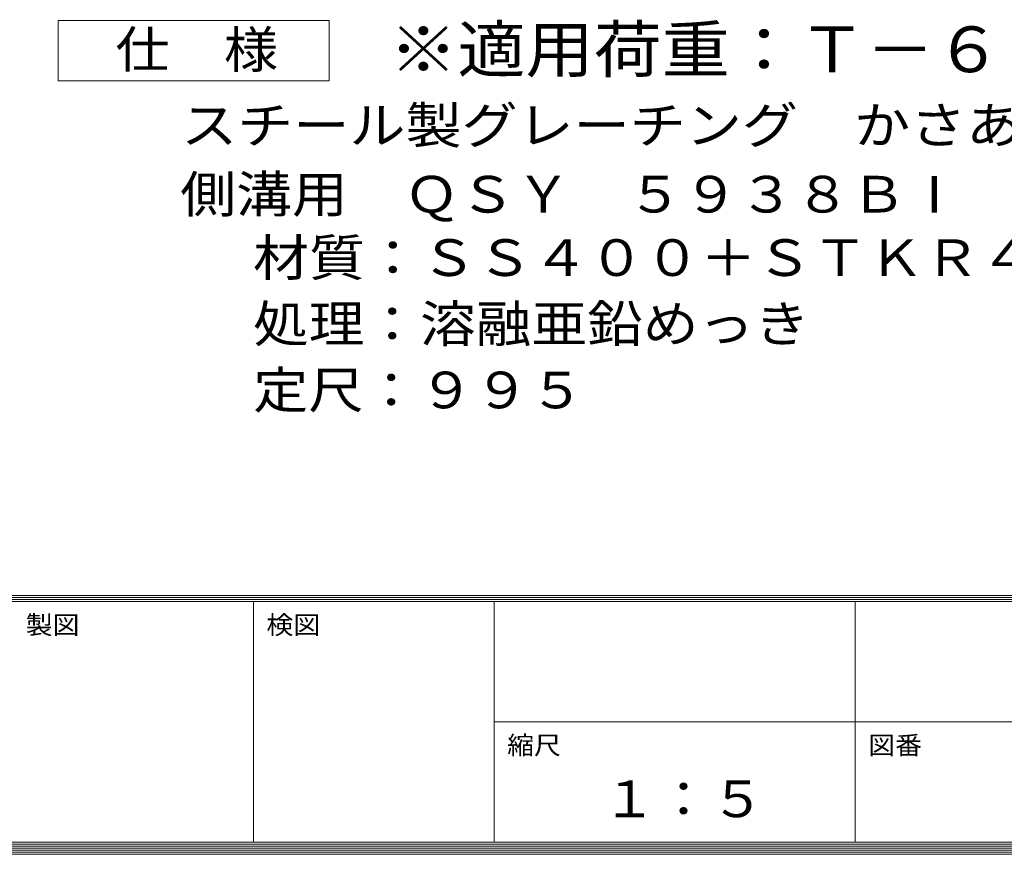
# Model space of a CAD drawing. Units: millimetres. Extents: x -1090 to 1090, y -899 to 803.
# Drawn here: x 213 to 622, y -697 to -350 of the extents above; entities that cross this region are included whole.
import ezdxf

# ---------------------------------------------------------------- set-up
doc = ezdxf.new("R2010")
doc.units = ezdxf.units.MM
doc.header["$LTSCALE"] = 5
for name, color, linetype in [('F-4ﾚｲﾔ', 7, 'Continuous'), ('F-5ﾚｲﾔ', 7, 'Continuous'), ('F-Fﾚｲﾔ', 7, 'Continuous')]:
    doc.layers.add(name, color=color, linetype=linetype)
doc.styles.add('ＭＳ ゴシック', font='txt', dxfattribs={"height": 1})

msp = doc.modelspace()

# ---------------------------------------------------------------- linework, layer by layer
at = {"layer": 'F-4ﾚｲﾔ', "color": 2, "linetype": 'Continuous', "lineweight": 9}
for p, q in [((228.96, -375.09), (228.96, -350.09)), ((228.96, -350.09), (341.46, -350.09)), ((341.46, -350.09), (341.46, -375.09)), ((341.46, -375.09), (228.96, -375.09))]:
    msp.add_line(p, q, dxfattribs=at)
at = {"layer": 'F-4ﾚｲﾔ', "color": 7, "linetype": 'Continuous', "lineweight": 9}
for p, q in [((-963.33, -694.89), (963.33, -694.89)), ((-962.5, -694.05), (962.5, -694.05)), ((-961.67, -693.22), (961.67, -693.22)), ((-960.83, -692.39), (960.83, -692.39)), ((-964.17, -695.72), (964.17, -695.72))]:
    msp.add_line(p, q, dxfattribs=at)
at = {"layer": 'F-Fﾚｲﾔ', "color": 7, "linetype": 'Continuous', "lineweight": 9}
for p, q in [((960, -589.05), (-960, -589.05)), ((960, -589.89), (-960, -589.89)), ((960, -590.72), (-960, -590.72)), ((960, -591.55), (-960, -591.55)), ((310, -591.55), (310, -691.55)), ((410, -591.55), (410, -691.55)), ((560, -591.55), (560, -691.55)), ((960, -641.55), (410, -641.55)), ((-960, -691.55), (960, -691.55)), ((-965, -696.55), (965, -696.55))]:
    msp.add_line(p, q, dxfattribs=at)

# ---------------------------------------------------------------- texts
at = {"layer": 'F-4ﾚｲﾔ', "color": 2, "linetype": 'Continuous', "lineweight": 9, "style": 'ＭＳ ゴシック'}
for s, width, p in [('仕\u3000様', 1.083333, (252.71, -369.77)), ('スチール製グレーチング\u3000かさあげ型\u3000細目プレーンタイプ', 1.12037, (280, -401.23)), ('側溝用\u3000ＱＳＹ\u3000５９３８ＢⅠ', 1.116071, (279.6, -429.89)), ('処理：溶融亜鉛めっき', 1.1125, (309.86, -483.73)), ('定尺：９９５', 1.104167, (309.86, -511.23))]:
    msp.add_text(s, height=15.24, dxfattribs=dict(at, width=width)).set_placement(p)
at = {"layer": 'F-4ﾚｲﾔ', "color": 2, "linetype": 'Continuous', "lineweight": 9, "style": 'ＭＳ ゴシック', "width": 1.117188}
msp.add_text('材質：ＳＳ４００＋ＳＴＫＲ４００', height=15.24, rotation=360, dxfattribs=at).set_placement((309.86, -456.23))
at = {"layer": 'F-5ﾚｲﾔ', "color": 3, "linetype": 'Continuous', "lineweight": 9, "style": 'ＭＳ ゴシック', "width": 1.088889}
msp.add_text('※適用荷重：Ｔ－６', height=19.05, dxfattribs=at).set_placement((366.46, -371.57))
at = {"layer": 'F-5ﾚｲﾔ', "color": 2, "linetype": 'Continuous', "lineweight": 9, "style": 'ＭＳ ゴシック', "width": 1.083333}
msp.add_text('１：５', height=15.24, dxfattribs=at).set_placement((454.89, -681.14))
at = {"layer": 'F-Fﾚｲﾔ', "color": 6, "linetype": 'Continuous', "lineweight": 5, "style": 'ＭＳ ゴシック', "width": 1.075}
for s, p in [('製図', (215.41, -605.05)), ('検図', (315.41, -605.05)), ('縮尺', (415.41, -655.05)), ('図番', (565.41, -655.05))]:
    msp.add_text(s, height=7.62, dxfattribs=at).set_placement(p)

doc.saveas('drawing.dxf')
